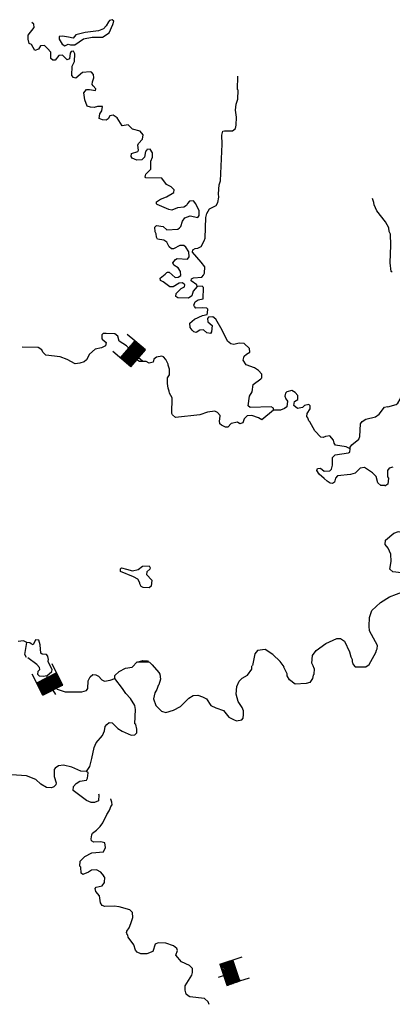
# Model space of a CAD drawing. Extents: x 604211 to 865501, y 16218587 to 16387080.
# Drawn here: x 818221 to 829023, y 16263206 to 16291767 of the extents above; entities that cross this region are included whole.
import ezdxf

# ---------------------------------------------------------------- set-up
doc = ezdxf.new("R2010")
doc.units = 0
doc.header["$MEASUREMENT"] = 0
doc.layers.add('L3', color=7, linetype='CONTINUOUS')
doc.layers.add('L6', color=7, linetype='CONTINUOUS')

# ---------------------------------------------------------------- blocks, each defined once
blk = doc.blocks.new('DAM_128')
at = {"layer": 'L6', "color": 7, "linetype": 'CONTINUOUS'}
for p, q in [((-359, -173), (-303, 509)), ((315, 177), (339, 465)), ((-352, -140), (35, 198)), ((-348, -170), (72, 197)), ((-344, -32), (-73, 206)), ((-344, -106), (5, 194)), ((-340, -61), (-40, 198)), ((-336, 77), (-182, 214)), ((-336, 39), (-137, 210)), ((-336, 2), (-103, 202)), ((-331, 177), (-282, 218)), ((-328, 110), (-212, 210)), ((-328, 147), (-249, 210)), ((-322, -174), (106, 190)), ((-285, -174), (143, 190)), ((-240, -178), (180, 189)), ((-214, -182), (214, 182)), ((-177, -182), (251, 181)), ((-143, -190), (281, 185)), ((-106, -190), (322, 174)), ((-68, -190), (314, 140)), ((-35, -198), (314, 103)), ((-5, -194), (310, 77)), ((40, -198), (306, 32)), ((-28, -351), (-16, -198)), ((73, -206), (306, -6)), ((103, -202), (302, -32)), ((137, -210), (302, -69)), ((182, -214), (298, -114)), ((212, -210), (294, -140)), ((249, -211), (294, -177)), ((282, -218), (286, -211))]:
    blk.add_line(p, q, dxfattribs=at)
at = {"layer": 'L6', "color": 7, "linetype": 'CONTINUOUS', "flags": 128}
for points in [[(282, -218), (290, -222), (315, 177), (-327, 222)], [(-359, -173), (282, -218)]]:
    blk.add_lwpolyline(points, dxfattribs=at)
blk = doc.blocks.new('DAM_129')
at = {"layer": 'L6', "color": 7, "linetype": 'CONTINUOUS'}
for p, q in [((-360, -175), (-302, 512)), ((318, 174), (340, 465)), ((-348, -173), (75, 192)), ((-348, -101), (3, 192)), ((-347, -143), (33, 191)), ((-342, -64), (-40, 203)), ((-341, -34), (-70, 204)), ((-336, 3), (-107, 209)), ((-335, 33), (-142, 203)), ((-331, 82), (-179, 209)), ((-330, 112), (-216, 215)), ((-329, 142), (-246, 216)), ((-324, 179), (-283, 221)), ((-318, -174), (105, 191)), ((-288, -175), (135, 191)), ((-239, -178), (184, 187)), ((-209, -179), (214, 186)), ((-172, -185), (244, 185)), ((-142, -186), (281, 179)), ((-105, -191), (318, 174)), ((-64, -190), (317, 144)), ((-33, -191), (311, 107)), ((-3, -192), (310, 77)), ((40, -203), (307, 28)), ((-24, -351), (-20, -201)), ((70, -204), (306, -2)), ((107, -209), (305, -32)), ((142, -203), (299, -69)), ((179, -209), (300, -111)), ((216, -215), (299, -141)), ((246, -216), (294, -178)), ((283, -221), (293, -208))]:
    blk.add_line(p, q, dxfattribs=at)
at = {"layer": 'L6', "color": 7, "linetype": 'CONTINUOUS', "flags": 128}
for points in [[(283, -221), (290, -226), (318, 174), (-332, 225)], [(-360, -175), (283, -221)]]:
    blk.add_lwpolyline(points, dxfattribs=at)
blk = doc.blocks.new('DAM_130')
at = {"layer": 'L6', "color": 7, "linetype": 'CONTINUOUS'}
for p, q in [((-355, -172), (-306, 508)), ((321, 180), (339, 466)), ((-355, -172), (76, 194)), ((-347, -137), (34, 198)), ((-346, -107), (4, 199)), ((-346, -28), (-75, 199)), ((-343, -66), (-38, 203)), ((-338, 6), (-109, 207)), ((-337, 36), (-139, 208)), ((-333, 78), (-181, 212)), ((-332, 108), (-211, 213)), ((-329, 149), (-253, 216)), ((-328, 179), (-283, 217)), ((-314, -175), (106, 194)), ((-284, -176), (136, 193)), ((-242, -180), (177, 189)), ((-212, -181), (219, 185)), ((-177, -189), (249, 184)), ((-140, -185), (279, 183)), ((-99, -189), (314, 175)), ((-69, -190), (317, 138)), ((-34, -198), (316, 108)), ((-4, -199), (308, 74)), ((38, -203), (304, 32)), ((75, -199), (304, 2)), ((-27, -351), (-15, -196)), ((109, -207), (307, -35)), ((139, -208), (299, -70)), ((181, -212), (295, -111)), ((211, -213), (294, -141)), ((253, -216), (293, -171)), ((283, -217), (290, -213))]:
    blk.add_line(p, q, dxfattribs=at)
at = {"layer": 'L6', "color": 7, "linetype": 'CONTINUOUS', "flags": 128}
for points in [[(287, -225), (287, -225), (321, 180), (-329, 228)], [(-355, -172), (287, -225)]]:
    blk.add_lwpolyline(points, dxfattribs=at)

msp = doc.modelspace()

# ---------------------------------------------------------------- linework, layer by layer
at = {"layer": 'L3', "color": 140, "linetype": 'CONTINUOUS'}
for p, q in [((821631.07, 16273135.7), (821981.96, 16273127.2)), ((821656.65, 16273142.23), (821792.86, 16273174.28)), ((821656.65, 16273142.23), (821940.92, 16273138.52))]:
    msp.add_line(p, q, dxfattribs=at)
at = {"layer": 'L3', "color": 140, "linetype": 'CONTINUOUS', "flags": 128}
for points in [[(821455.5, 16287794.16), (821462.09, 16287885.75), (821641.73, 16287939.78), (821661.38, 16287980.21), (821646.59, 16288123.55), (821667.43, 16288180.63), (821785.26, 16288306.06), (821802.56, 16288430.36), (821709.84, 16288537.45), (821488.03, 16288595.25), (821362.61, 16288713.08), (821193.7, 16288691.75), (821042.75, 16288920.21), (820930.98, 16288995.2), (820837.6, 16288976.82), (820789.37, 16288888.22), (820728.11, 16288850.78), (820619.87, 16288858.57), (820522.36, 16288899.07), (820540.26, 16289031.68), (820605.73, 16289127.4), (820623.05, 16289251.69), (820480.91, 16289253.55), (820378, 16289219.1), (820278.08, 16289226.29), (820179.98, 16289258.46), (820109.3, 16289439.29), (820082.05, 16289642.11), (820156.45, 16289745.55), (820248.02, 16289738.96), (820421.66, 16289709.74), (820425.26, 16289759.7), (820347.99, 16289848.94), (820325.41, 16289884.04), (820331.4, 16289967.31), (820373.09, 16290081.47), (820363.03, 16290174.25), (820301.21, 16290245.66), (820260.18, 16290256.97), (820040.72, 16290230.91), (819844.96, 16290069.25), (819779.56, 16290090.7), (819733.8, 16290152.57), (819744.63, 16290419.6), (819813.11, 16290556.95), (819820.35, 16290774.02), (819784.12, 16290851.95), (819716.91, 16290848.42), (819680.01, 16290800.86), (819668.03, 16290634.34), (819599.03, 16290605.83), (819466.47, 16290740.9), (819357.04, 16290732.03), (819246.94, 16290597.69), (819179.73, 16290594.15), (819124.45, 16290639.97), (819120.97, 16290824.34), (819028.26, 16290931.44), (818942.67, 16291021.29), (818824.3, 16291004.7), (818767.16, 16290908.38), (818664.25, 16290873.94), (818568.01, 16291048.25), (818494.87, 16291078.62), (818470.55, 16291205.9), (818470.01, 16291314.73), (818636.64, 16291537.08), (818627.18, 16291638.18), (818571.9, 16291684.01)], [(819527.88, 16291012.66), (819623.06, 16291056.03), (819697.39, 16291042.31), (819822.88, 16291041.65), (820069.18, 16291208.05), (820323.74, 16291256.69), (820625.28, 16291260.1), (820818.62, 16291388.47), (820919.26, 16291623.92), (820951.43, 16291722.04), (820904.47, 16291767.26), (820827.74, 16291747.68), (820799.76, 16291707.84), (820732.5, 16291587.14), (820650.97, 16291500.96), (820504.65, 16291444.53), (820116.26, 16291397.15), (819852.17, 16291332.46), (819769.44, 16291229.61), (819637.44, 16291255.85), (819464.39, 16291293.41), (819363.28, 16291283.94), (819365.61, 16291200.09), (819447.61, 16291060.28), (819527.88, 16291012.66)], [(823369.17, 16284032.7), (823355.51, 16284075.53), (823196.79, 16284195.74), (823200.38, 16284245.7), (823261.66, 16284283.14), (823497.17, 16284299.67), (823551.32, 16284354.35), (823581.09, 16284419.17), (823585.35, 16284594.61), (823486.7, 16284735.61), (823231.12, 16285021.81), (823244.83, 16285096.14), (823306.11, 16285133.58), (823389.97, 16285135.92), (823485.73, 16285187.61), (823573.25, 16285357.06), (823595.3, 16285430.79), (823613.45, 16286032.06), (823646.82, 16286146.83), (823723.61, 16286283.58), (823914.57, 16286378.64), (823962.79, 16286467.23), (823990.21, 16286615.9), (823989.08, 16286716.41), (824007.65, 16286974.51), (824041.01, 16287089.28), (824092.71, 16288156.79), (824077.98, 16288417.3), (824111.35, 16288532.06), (824162.5, 16288545.12), (824388.51, 16288545.6), (824477.15, 16288614.55), (824500.4, 16288704.93), (824508.84, 16288938.66), (824481.59, 16289141.48), (824494.17, 16289316.32), (824546.57, 16289463.19), (824556.82, 16289721.89), (824533.04, 16289740.35), (824543.94, 16290124.53)], [(823369.17, 16284032.7), (823250.16, 16283890.62), (823215.59, 16283759.2), (823110.29, 16283691.46), (822801.03, 16283696.97), (822745.15, 16283734.46), (822760.06, 16283825.45), (822904.06, 16283965.73), (822999.83, 16284017.42), (823004.02, 16284075.71), (822941.02, 16284130.46), (822839.92, 16284120.99), (822673.33, 16284015.81), (822573.41, 16284022.99), (822382.58, 16284162.26), (822301.73, 16284201.56), (822298.19, 16284268.76), (822440.38, 16284384.06), (822485.61, 16284431.03), (822503.46, 16284446.48), (822553.41, 16284442.89), (822726.41, 16284288.17), (822810.86, 16284298.83), (822889.99, 16284351.72), (822881.12, 16284461.16), (822813.38, 16284566.46), (822693.28, 16284642.05), (822656.45, 16284711.65), (822739.17, 16284814.5), (822782.59, 16284836.48), (823082.92, 16284823.25), (823137.67, 16284886.26), (823123.47, 16285037.92), (823040.88, 16285169.4), (822977.26, 16285215.82), (822860.1, 16285215.89), (822677.47, 16285120.22), (822618.59, 16285116.09), (822556.17, 16285179.16), (822490.22, 16285309.44), (822402.84, 16285374.32), (822220.87, 16285404.14), (822191.16, 16285456.5), (822173.37, 16285558.2), (822143.66, 16285610.55), (822136.59, 16285744.97), (822182.42, 16285800.26), (822381.04, 16285769.23), (822482.68, 16285669.86), (822810.39, 16285688.12), (822855.02, 16285726.76), (822891.32, 16285766), (822944.32, 16285921.19), (823009.79, 16286016.91), (823165.05, 16286081.06), (823387.46, 16286031.59), (823424.95, 16286087.47), (823426.22, 16286221.28), (823323.43, 16286421.17), (823262.82, 16286509.22), (823145.05, 16286500.96), (823081.98, 16286438.54), (823060.53, 16286373.13), (822982, 16286328.56), (822796.45, 16286308.44), (822632.85, 16286244.89), (822541.87, 16286259.8), (822209.5, 16286409.25), (822185.72, 16286427.7), (822189.91, 16286485.98), (822304.14, 16286561.46), (822476.04, 16286624.41), (822686.05, 16286751.57), (822700.36, 16286834.24), (822614.18, 16286915.76), (822476.82, 16286984.22), (822339.54, 16287169.85), (821879.82, 16287177.8), (821856.64, 16287204.58), (821879.27, 16287286.64), (822023.28, 16287426.92), (822023.4, 16287661.25), (822073.42, 16287774.81), (822066.35, 16287909.23), (822006.93, 16288013.94), (821905.81, 16288004.47), (821894.5, 16287963.44), (821867.72, 16287940.26), (821839.68, 16287783.26), (821758.77, 16287705.4), (821615.44, 16287690.6), (821485.81, 16287750.14), (821455.5, 16287794.16)], [(829022.87, 16284446.11), (828990.77, 16284465.15), (828958.19, 16284710.2), (828978.67, 16285227.61), (828968.14, 16285546.38), (828931.9, 16285624.31), (828923.03, 16285733.75), (828826.19, 16285899.73), (828572.99, 16286219.23), (828502.31, 16286400.07), (828490.45, 16286467.88), (828475.59, 16286494.05), (828448.28, 16286579.71)], [(825579.7, 16280442.35), (825575.57, 16280501.23), (825511.35, 16280539.33), (824898.77, 16280516.44), (824843.49, 16280562.27), (824880.5, 16280844.15), (824956.7, 16280972.58), (824988.93, 16281187.85), (825209.65, 16281347.72), (825245.35, 16281378.63), (825244.81, 16281487.47), (825143.77, 16281595.17), (825023.68, 16281670.76), (824787.01, 16281754.73), (824696.68, 16281895.14), (824730.05, 16282009.9), (824800.85, 16282063.4), (824897.23, 16282123.41), (824880.04, 16282233.45), (824731.43, 16282378.05), (824580.96, 16282380.51), (824428.11, 16282349.66), (824345.45, 16282363.97), (824242, 16282438.37), (824089.31, 16282759), (823903.34, 16283082.04), (823824.28, 16283146.31), (823698.19, 16283138.64), (823661.88, 16283099.42), (823671.95, 16283006.63), (823797.97, 16282897.13), (823784.8, 16282713.97), (823756.22, 16282665.81), (823648.59, 16282681.92), (823546.34, 16282772.96), (823445.23, 16282763.5), (823339.94, 16282695.76), (823265.6, 16282709.47), (823219.24, 16282763.02), (823165.74, 16282833.83), (823158.08, 16282959.91), (823292.56, 16283084.14), (823517.41, 16283185.13), (823653.62, 16283217.17), (823665.54, 16283266.53), (823672.73, 16283366.44), (823641.83, 16283402.14), (823525.26, 16283410.53), (823323.65, 16283399.93), (823285.01, 16283444.55), (823271.36, 16283487.38), (823311.85, 16283584.89), (823399.9, 16283645.52), (823543.83, 16283668.63), (823551.14, 16284002.86), (823511.91, 16284039.17), (823369.17, 16284032.7)], [(825579.7, 16280442.35), (825241.15, 16280157.05), (825144.83, 16280214.2), (824949.21, 16280286.85), (824814.79, 16280279.79), (824732.67, 16280185.27), (824690.98, 16280071.1), (824605.33, 16280043.79), (824533.39, 16280090.8), (824354.96, 16280053.43), (824254.98, 16279943.46), (824188.37, 16279948.25), (824075.4, 16280006.59), (824019.51, 16280044.09), (824008.86, 16280128.54), (824020.77, 16280177.9), (824036.88, 16280285.54), (823951.3, 16280375.39), (823878.77, 16280414.08), (823667.61, 16280387.43), (823443.95, 16280303.09), (822735.6, 16280228.52), (822648.8, 16280301.71), (822626.82, 16280345.14), (822642.51, 16280795.94), (822560.52, 16280935.74), (822556.38, 16280994.63), (822520.75, 16281080.88), (822505.35, 16281215.89), (822509, 16281383.01), (822564.95, 16281462.67), (822568.61, 16281629.8), (822526.44, 16281741.62), (822520.51, 16281775.53), (822455.16, 16281914.14), (822393.34, 16281985.54), (822344.6, 16282005.78), (822183.41, 16281975.54), (822112.6, 16281922.03), (822089.36, 16281831.65), (821970.4, 16281806.73), (821890.13, 16281854.35), (821697.45, 16281851.47), (821576.76, 16281918.74), (821538.12, 16281963.36), (821517.33, 16282023.45), (821448.39, 16282112.09), (821420.48, 16282189.42), (821320.02, 16282305.45), (821104.21, 16282446.51), (821063.84, 16282583.32), (820977.06, 16282656.51), (820726.69, 16282666.16), (820642.82, 16282663.83), (820598.2, 16282625.19), (820599.93, 16282533), (820614.19, 16282498.51), (820724.76, 16282406.86), (820709.25, 16282307.55), (820596.22, 16282248.73), (820409.45, 16282211.95), (820248.2, 16282064.54), (820161.29, 16281903.41), (820089.9, 16281841.59), (819961.41, 16281800.62), (819826.39, 16281785.23), (819601.06, 16281910.24), (819397.11, 16281983.5), (818974.29, 16282039.03), (818896.41, 16282119.95), (818859.58, 16282189.55), (818755.53, 16282255.62), (818296.41, 16282271.91)], [(828892.38, 16280538.78), (829139.83, 16280604.67), (829184.45, 16280643.3), (829251.13, 16280755.67), (829282.69, 16280845.46), (829353.02, 16281124.94), (829383.43, 16281315.25)], [(827800.42, 16279320.14), (827687.46, 16279378.48), (827381.2, 16279425.62), (827334.83, 16279479.17), (827316.45, 16279572.56), (827208.27, 16279697.5), (827089.92, 16279680.91), (827020.31, 16279644.08), (826954.3, 16279657.19), (826774.79, 16279837.49), (826635.17, 16280106.97), (826603.66, 16280134.35), (826576.35, 16280220), (826545.44, 16280255.71), (826552.03, 16280347.28), (826644.88, 16280474.52), (826643.14, 16280566.69), (826603.91, 16280603), (826476.62, 16280578.67), (826421.88, 16280515.67), (826277.93, 16280492.54), (826166.76, 16280575.86), (826183.48, 16280691.83), (826279.85, 16280751.85), (826279.91, 16280869), (826210.37, 16280949.33), (826114.66, 16281014.81), (825969.52, 16280975.03), (825924.9, 16280936.4), (825909.98, 16280845.41), (825937.9, 16280768.08), (825983.66, 16280706.2), (825963.35, 16280540.28), (825900.87, 16280486.2), (825780.71, 16280444.63), (825579.7, 16280442.35)], [(827800.42, 16279320.14), (827804.02, 16279370.09), (827850.44, 16279433.71), (828054.52, 16279594.78), (828085.48, 16279676.24), (828103.52, 16280043.18), (828150.55, 16280115.12), (828255.85, 16280182.86), (828536.59, 16280246.35), (828642.49, 16280322.42), (828799.6, 16280528.72), (828884.66, 16280547.7)], [(828803.18, 16278252.07), (828694.95, 16278259.86), (828599.83, 16278333.66), (828554.72, 16278521.02), (828453.07, 16278620.4), (828213.49, 16278779.91), (828094.52, 16278754.99), (827950.53, 16278614.7), (827813.72, 16278574.33), (827434.26, 16278534.69), (827378.92, 16278463.35), (827345.55, 16278348.58), (827292.6, 16278310.54), (827226.59, 16278323.66), (827138.6, 16278380.21), (827043.48, 16278454), (826902, 16278581.35), (826834.25, 16278686.65), (826855.7, 16278752.06), (826939.56, 16278754.4), (827050.73, 16278671.08), (827210.12, 16278676.35), (827255.94, 16278731.63), (827289.31, 16278846.4), (827288.23, 16279064.07), (827369.15, 16279141.94), (827749.81, 16279198.24), (827793.23, 16279220.23), (827800.42, 16279320.14)], [(829034.21, 16278787.81), (828931.91, 16278761.7), (828884.88, 16278689.76), (828888.36, 16278505.39), (828910.94, 16278470.28), (828890.03, 16278296.04), (828810.31, 16278234.83)], [(828676.53, 16274863.36), (828939.48, 16275028.55), (829352.31, 16275182.98), (829459.41, 16275275.7), (829460.66, 16275409.51), (829432.15, 16275478.52), (829406.04, 16275580.83), (829290.74, 16275723.02), (829041.56, 16275749.32), (828955.36, 16275830.84), (828988.19, 16276054.44), (828978.19, 16276264.39), (828898.58, 16276437.5), (828814.19, 16276544), (828823.17, 16276668.89), (829071.88, 16276868.59), (829200.96, 16276917.88), (829463.78, 16276848.76), (830168.32, 16276404.73), (830354.96, 16276207.18), (830379.94, 16276205.38)], [(821978.32, 16275286.67), (821803.48, 16275299.25), (821738.67, 16275329.02), (821701.83, 16275398.62), (821704.23, 16275431.93), (821644.81, 16275536.63), (821524.11, 16275603.9), (821141.78, 16275756.94), (821139.45, 16275840.8), (821174.55, 16275863.38), (821314.29, 16275828.22), (821486.74, 16275782.34), (821656.85, 16275820.31), (821780.6, 16275911.84), (821973.89, 16275923.04), (822003.6, 16275870.69), (821992.28, 16275829.65), (821903.02, 16275752.39), (821897.03, 16275669.13), (822052.77, 16275507.28), (822031.87, 16275333.04), (821978.32, 16275286.67)], [(827873.34, 16273121.79), (827885.79, 16273062.32), (827947.61, 16272990.91), (828257.46, 16272993.73), (828354.44, 16273062.07), (828546.72, 16273408.11), (828560.43, 16273482.45), (828588.41, 16273522.28), (828595, 16273613.86), (828357.91, 16274041), (828350.85, 16274175.42), (828360.49, 16274425.8), (828425.43, 16274630.35), (828676.53, 16274863.36)], [(818424.59, 16273701.15), (818336, 16273749.38), (818175.41, 16273727.46)], [(818418.42, 16273266.41), (818374.45, 16273353.26), (818424.59, 16273701.15)], [(819044.06, 16273238.14), (819040.52, 16273305.34), (819001.89, 16273349.97), (818868.67, 16273359.55), (818829.44, 16273395.85), (818812.91, 16273631.38), (818772.53, 16273768.18), (818680.95, 16273774.77), (818612.48, 16273637.42), (818556.01, 16273666.59), (818516.17, 16273694.57), (818424.59, 16273701.15)], [(826756.35, 16272951.08), (826728.43, 16273028.41), (826691.6, 16273098.02), (826707.77, 16273322.82), (826819.07, 16273473.82), (827101.07, 16273671.13), (827412.78, 16273816.09), (827521.62, 16273816.63), (827641.72, 16273741.03), (827786.66, 16273429.32), (827818.11, 16273284.79), (827862.67, 16273206.26), (827857.88, 16273139.65), (827873.34, 16273121.79)], [(825339.4, 16273496.59), (825111.6, 16273471.13), (825037.81, 16273376.01), (824971.01, 16273029.32)], [(825889.26, 16272996.74), (825774.55, 16273147.26), (825555.21, 16273355.53), (825339.4, 16273496.59)], [(819007.52, 16272730.25), (818914.13, 16272711.86), (818798.16, 16272728.58), (818751.2, 16272773.8), (818758.39, 16272873.71), (818803.62, 16272920.67), (818799.49, 16272979.56), (818721.61, 16273060.48), (818459.45, 16273255.09)], [(819007.52, 16272730.25), (819150.91, 16272862.21), (819163.42, 16272919.89), (819045.2, 16273137.63), (819051.79, 16273229.21)], [(820977.21, 16272655.49), (820983.8, 16272747.08), (821100.43, 16272855.85), (821283.66, 16272959.84), (821478.14, 16272987.7), (821631.07, 16273135.7)], [(821792.86, 16273174.28), (821926.07, 16273164.69), (821940.92, 16273138.52)], [(821981.96, 16273127.2), (822060.42, 16273054.6), (822253.6, 16272831.49), (822283.91, 16272787.46), (822306.42, 16272635.19), (822252.82, 16272471.67), (822234.97, 16272456.22), (822201.6, 16272341.45), (822135.53, 16272237.4), (822097.98, 16272064.35), (822168.05, 16271875.18), (822332.12, 16271712.75), (822454.6, 16271670.46), (822677.07, 16271738.14), (822885.28, 16271840.33), (823129.25, 16272090.59), (823251.8, 16272165.46), (823386.22, 16272172.54), (823517.02, 16272129.64), (823638.32, 16272070.7)], [(823638.32, 16272070.7), (823766.69, 16271877.35), (823904.03, 16271808.89), (824132.36, 16271725.5), (824286.3, 16271538.68), (824415.33, 16271470.82), (824504.51, 16271430.92), (824656.77, 16271453.45), (824702.59, 16271508.73), (824709.78, 16271608.64), (824709.25, 16271717.47), (824665.88, 16271812.66), (824552.97, 16271988.16), (824493.02, 16272201.7), (824517.51, 16272425.9), (824587.17, 16272579.9), (824668.7, 16272666.1), (824825.75, 16272755.22), (824947.18, 16272930.6), (824953.77, 16273022.19)], [(826523.58, 16272507.54), (826204.19, 16272488.67), (826046.07, 16272617.21), (825970.6, 16272731.44), (825974.79, 16272789.73), (825880.33, 16272989)], [(819007.52, 16272730.25), (819011.05, 16272663.05), (819306.47, 16272348.88), (819534.8, 16272265.49), (820020.69, 16272272.38), (820157.51, 16272312.75), (820194.99, 16272368.64), (820202.85, 16272594.04), (820261.19, 16272707.01), (820341.51, 16272776.55), (820432.5, 16272761.64), (820505.03, 16272722.94), (820606.09, 16272615.24), (820678.63, 16272576.55), (820839.8, 16272606.8), (820977.21, 16272655.49)], [(826756.35, 16272951.08), (826752.09, 16272775.64), (826725.31, 16272752.46), (826710.4, 16272661.48), (826634.81, 16272541.38), (826523.58, 16272507.54)], [(820155.69, 16269961.18), (820249.73, 16270105.06), (820308.12, 16270335.2), (820381.44, 16270656.31), (820441.58, 16270794.25), (820624.28, 16271007.07), (820675.5, 16271137.3), (820701.13, 16271260.99), (820747.55, 16271324.6), (820818.35, 16271378.09), (820901.61, 16271372.1), (821065.68, 16271209.66), (821193.5, 16271125.14), (821453.33, 16271014.38), (821562.77, 16271023.25), (821616.92, 16271077.93), (821616.38, 16271186.77), (821584.33, 16271322.98), (821560.55, 16271341.43), (821573.86, 16271758.93), (821557.27, 16271877.29), (821429.5, 16272078.96), (821297.54, 16272222.37), (821198.9, 16272363.37), (820977.21, 16272655.49)], [(820155.69, 16269961.18), (819996.9, 16269964.24), (819729.33, 16270083.92), (819490.87, 16270142.92), (819346.94, 16270119.79), (819249.96, 16270051.45), (819222.58, 16270019.95), (819224.26, 16269810.6), (819278.29, 16269630.97), (819265.77, 16269573.28), (819211.62, 16269518.59), (819142.61, 16269490.09), (819000.49, 16269491.94), (818832.23, 16269596.1), (818691.35, 16269731.77), (818414.25, 16269835.4), (817981.31, 16269866.55)], [(820502.07, 16269308.58), (820516.93, 16269282.4), (820504.35, 16269107.56), (820391.91, 16269057.07), (820292, 16269064.26), (820161.79, 16269115.47), (819923.39, 16269291.63), (819772.99, 16269411.25), (819780.78, 16269519.49), (819854.57, 16269614.61), (819959.87, 16269682.36), (820154.37, 16269710.2), (820183.54, 16269766.69), (820202.64, 16269915.96), (820155.69, 16269961.18)], [(820688.16, 16266893.28), (820655.46, 16266904), (820657.86, 16266937.3), (820572.86, 16267035.48), (820444.43, 16267111.67), (820301.09, 16267096.88), (820213.04, 16267036.26), (820049.47, 16266972.71), (820001.91, 16267009.6), (819997.83, 16267185.64), (819966.33, 16267213.02), (819977.11, 16267362.89), (820112.19, 16267495.44), (820312.06, 16267598.23), (820649.3, 16267632.55), (820708.24, 16267753.85), (820684.51, 16267889.45), (820569.16, 16267914.5), (820368.13, 16267912.22), (820303.92, 16267950.32), (820291.45, 16268009.8), (820307.57, 16268117.43), (820327.81, 16268166.19), (820443.25, 16268258.31), (820550.95, 16268359.37), (820634.27, 16268470.53), (820743.81, 16268713.72), (820818.21, 16268817.18), (820839.66, 16268882.58), (820861.1, 16268947.99), (820898, 16268995.55), (820895.06, 16269071.08), (820859.43, 16269157.33), (820851.7, 16269166.27)], [(823711.63, 16263202.61), (823683.72, 16263279.93), (823581.47, 16263370.99), (823158.05, 16263418.18), (823101.56, 16263447.35), (823046.88, 16263501.5), (823013.63, 16263621.06), (823022.61, 16263745.95), (823211.9, 16264050.36), (823233.95, 16264124.1), (823234.6, 16264249.59), (823148.42, 16264331.11), (822913.55, 16264440.06), (822751.29, 16264627.48), (822794.77, 16264766.63), (822773.99, 16264826.71), (822678.87, 16264900.51), (822458.26, 16264974.96), (822233.47, 16264991.13), (822147.21, 16264955.49), (822081.68, 16264742.6), (821909.17, 16264671.33), (821733.13, 16264667.25), (821627.89, 16264716.67), (821582.13, 16264778.55), (821526.3, 16264933.2), (821366.43, 16265153.93), (821353.98, 16265213.41), (821330.8, 16265240.19), (821333.19, 16265273.49), (821317.14, 16265283.01), (821329.05, 16265332.37), (821394.53, 16265428.09), (821445.14, 16265549.98), (821499.36, 16265721.83), (821493.48, 16265872.9), (821415.02, 16265945.5), (821103.43, 16266034.87), (820962.49, 16266053.38), (820685.35, 16266039.84), (820612.21, 16266070.21), (820559.31, 16266149.34), (820543.92, 16266284.35), (820532.07, 16266352.16), (820423.88, 16266477.1), (820404.9, 16266562.16), (820441.19, 16266601.39), (820611.31, 16266639.36), (820676.78, 16266735.08), (820688.16, 16266893.28)]]:
    msp.add_lwpolyline(points, dxfattribs=at)

# ---------------------------------------------------------------- block references
at = {"layer": 'L6', "color": 7, "linetype": 'CONTINUOUS'}
for name, p, xscale, yscale, zscale, rotation in [('DAM_130', (821513.8, 16282090.65), 1.000000343964249, 1.000000343964249, 1.000000343964249, 54.00915136027424), ('DAM_129', (819108.49, 16272505.4), 0.9999999660209878, 0.9999999660209878, 0.9999999660209878, 31.26419596212448), ('DAM_128', (824320.51, 16264104.5), 1.000001194197827, 1.000001194197827, 1.000001194197827, 292.7831289377937)]:
    msp.add_blockref(name, p, dxfattribs=dict(at, xscale=xscale, yscale=yscale, zscale=zscale, rotation=rotation))

doc.saveas('drawing.dxf')
